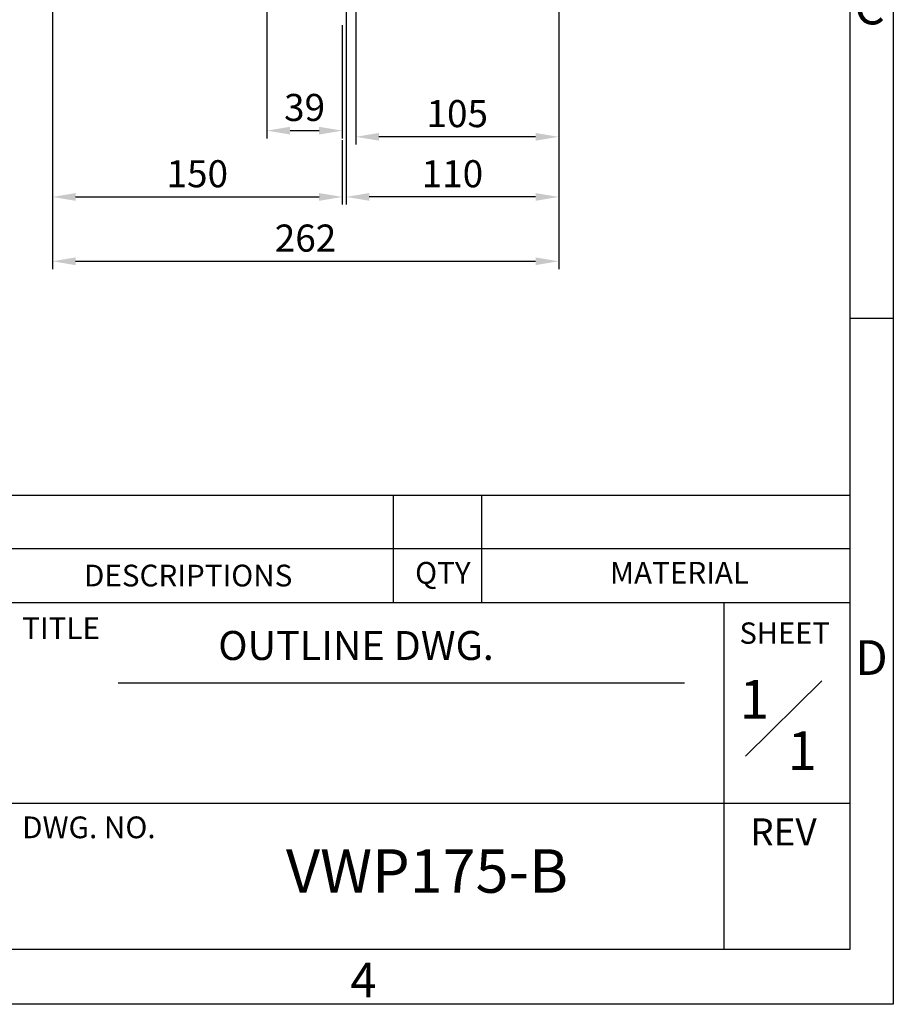
# Model space of a CAD drawing. Extents: x 1 to 1937, y 0 to 1392.
# Drawn here: x 1485 to 1937, y 5 to 514 of the extents above; entities that cross this region are included whole.
import ezdxf

# ---------------------------------------------------------------- set-up
doc = ezdxf.new("R2010")
doc.units = 0
doc.header["$LTSCALE"] = 0.2
doc.header["$MEASUREMENT"] = 0
doc.layers.get('0').update_dxf_attribs({"color": 3, "linetype": 'CONTINUOUS'})
for name, color, linetype in [('DIM', 2, 'CONTINUOUS'), ('LOGO', 5, 'CONTINUOUS'), ('NEEDLE', 2, 'CONTINUOUS'), ('TEXT', 4, 'CONTINUOUS'), ('THIN', 2, 'CONTINUOUS')]:
    doc.layers.add(name, color=color, linetype=linetype)
doc.styles.add('ROMANS', font='romans.shx')

msp = doc.modelspace()

# ---------------------------------------------------------------- linework, layer by layer
at = {"layer": 'DIM'}
for p, q in [((1658.79, 797.93), (1658.79, 449.44)), ((1653.79, 759.93), (1653.79, 418.34)), ((1763.79, 762.43), (1763.79, 449.44)), ((1501.79, 545.15), (1501.79, 418.34)), ((1612.79, 521.22), (1612.79, 452.63)), ((1651.79, 511.22), (1651.79, 452.63)), ((1763.79, 511.86), (1763.79, 385.05)), ((1624.79, 456.63), (1639.79, 456.63)), ((1751.79, 453.44), (1670.79, 453.44)), ((1651.79, 451.63), (1651.79, 418.34)), ((1763.79, 448.44), (1763.79, 418.34)), ((1501.79, 418.34), (1501.79, 385.05)), ((1513.79, 422.34), (1639.79, 422.34)), ((1751.79, 422.34), (1665.79, 422.34)), ((1513.79, 389.05), (1751.79, 389.05)), ((1914.55, 359.65), (1936.9, 359.65))]:
    msp.add_line(p, q, dxfattribs=at)
for points in [[(1624.79, 458.63), (1624.79, 454.63), (1612.79, 456.63)], [(1639.79, 458.63), (1639.79, 454.63), (1651.79, 456.63)], [(1670.79, 455.44), (1670.79, 451.44), (1658.79, 453.44)], [(1751.79, 455.44), (1751.79, 451.44), (1763.79, 453.44)], [(1513.79, 424.34), (1513.79, 420.34), (1501.79, 422.34)], [(1639.79, 424.34), (1639.79, 420.34), (1651.79, 422.34)], [(1665.79, 424.34), (1665.79, 420.34), (1653.79, 422.34)], [(1751.79, 424.34), (1751.79, 420.34), (1763.79, 422.34)], [(1513.79, 391.05), (1513.79, 387.05), (1501.79, 389.05)], [(1751.79, 391.05), (1751.79, 387.05), (1763.79, 389.05)]]:
    msp.add_solid(points, dxfattribs=at)
at = {"layer": 'LOGO'}
for p, q in [((1914.55, 33.06), (1914.55, 1339.43)), ((45.7, 33.06), (1914.55, 33.06))]:
    msp.add_line(p, q, dxfattribs=at)
at = {"layer": 'NEEDLE'}
for p, q in [((1936.9, 1367.32), (1936.9, 4.61)), ((1207.73, 267.96), (1914.55, 267.96)), ((1678.22, 212.55), (1678.22, 267.96)), ((1723.94, 212.55), (1723.94, 267.96)), ((1207.73, 240.46), (1914.55, 240.46)), ((1849.4, 33.06), (1849.4, 212.44)), ((1535.9, 170.91), (1828.87, 170.91)), ((1899.98, 171.92), (1860.44, 133.06)), ((1936.9, 4.61), (23.61, 4.61))]:
    msp.add_line(p, q, dxfattribs=at)
at = {"layer": 'THIN'}
for p, q in [((1138.48, 212.44), (1914.55, 212.44)), ((1393.63, 108.69), (1851.9, 108.69)), ((1851.9, 108.69), (1914.4, 108.69))]:
    msp.add_line(p, q, dxfattribs=at)

# ---------------------------------------------------------------- texts
at = {"style": 'ROMANS'}
msp.add_text('VWP175-B', height=22.5, dxfattribs=at).set_placement((1622.65, 62.33))
at = {"layer": 'DIM', "char_height": 14, "attachment_point": 5, "style": 'ROMANS'}
for s, insert in [('\\A1;39', (1632.29, 468.63)), ('\\A1;105', (1711.29, 465.44)), ('\\A1;150', (1576.79, 434.34)), ('\\A1;110', (1708.79, 434.34)), ('\\A1;262', (1632.79, 401.05))]:
    msp.add_mtext(s, dxfattribs=dict(at, insert=insert))
at = {"layer": 'DIM', "char_height": 11.25, "attachment_point": 1, "style": 'ROMANS'}
for s, insert, width in [('DESCRIPTIONS', (1518.16, 232.07), 105.004), ('QTY', (1689.48, 233.46), 31.8762), ('MATERIAL', (1790.31, 233.52), 78.2993), ('TITLE', (1486.16, 204.9), 48.6611), ('DWG. NO.', (1486.16, 101.79), 78.4499)]:
    msp.add_mtext(s, dxfattribs=dict(at, insert=insert, width=width))
at = {"layer": 'NEEDLE', "style": 'ROMANS'}
msp.add_text('SHEET', height=11.05, dxfattribs=at).set_placement((1857.31, 191.14))
at = {"layer": 'TEXT', "style": 'ROMANS'}
for s, height, p in [('OUTLINE DWG.', 15, (1587.63, 182.76)), ('1', 20, (1857.45, 152.43)), ('1', 20, (1882.23, 125.87)), ('REV', 14, (1862.89, 86.79))]:
    msp.add_text(s, height=height, dxfattribs=at).set_placement(p)
at = {"layer": 'THIN', "style": 'ROMANS'}
for s, p in [('C', (1916.82, 511.61)), ('D', (1917.14, 175.01)), ('4', (1655.93, 8.15))]:
    msp.add_text(s, height=18, dxfattribs=at).set_placement(p)

doc.saveas('drawing.dxf')
